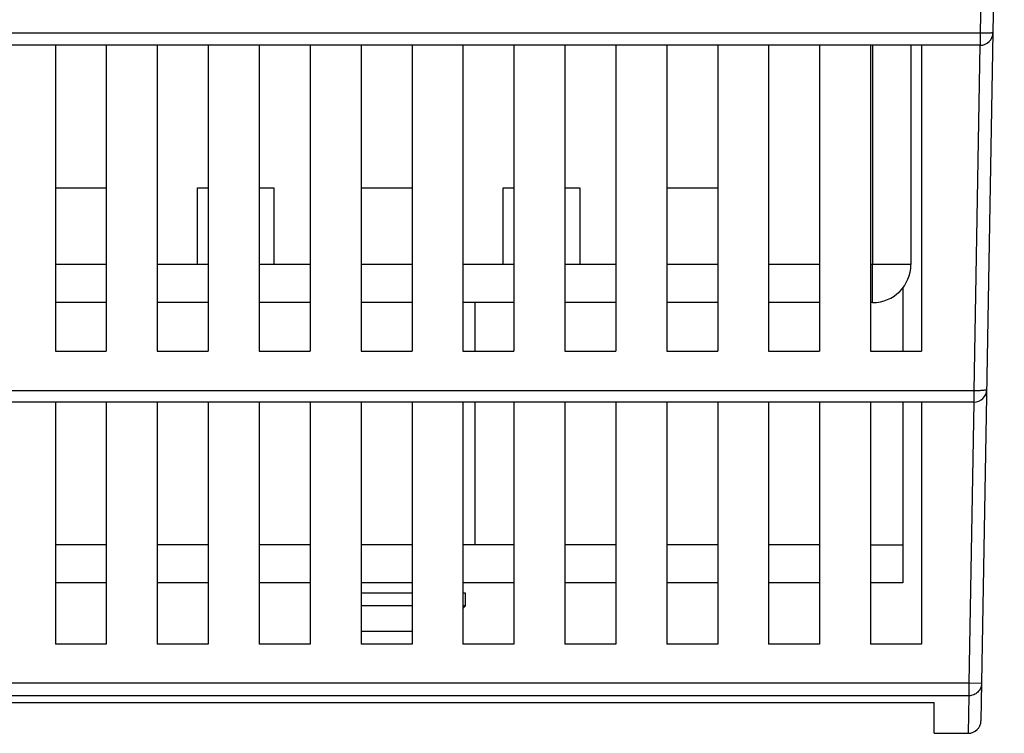
# Model space of a CAD drawing. Units: millimetres. Extents: x 0 to 210, y 74 to 223.
# Drawn here: x 74 to 94, y 182 to 196 of the extents above; entities that cross this region are included whole.
import ezdxf

# ---------------------------------------------------------------- set-up
doc = ezdxf.new("R2010")
doc.units = ezdxf.units.MM
doc.header["$MEASUREMENT"] = 0
for name, color, linetype in [('JIANGEZHU-SSDXF_CONTINUOUS_LINE', 7, 'Continuous'), ('SANREQI-01_DXF_CONTINUOUS_LINE', 7, 'Continuous'), ('SANREQI-02_DXF_CONTINUOUS_LINE', 7, 'Continuous'), ('SHANGGAI_DXF_CONTINUOUS_LINE', 7, 'Continuous')]:
    doc.layers.add(name, color=color, linetype=linetype)

# ---------------------------------------------------------------- blocks, each defined once
blk = doc.blocks.new('block 1294')
at = {"layer": 'SHANGGAI_DXF_CONTINUOUS_LINE', "color": 7, "lineweight": 25, "true_color": 0xffffff}
blk.add_lwpolyline([(92.157, 181.694), (92.824, 181.694)], dxfattribs=at)
blk = doc.blocks.new('block 1295')
at = {"layer": 'SHANGGAI_DXF_CONTINUOUS_LINE', "color": 7, "lineweight": 25, "true_color": 0xffffff}
blk.add_lwpolyline([(68.664, 182.299), (92.157, 182.299)], dxfattribs=at)
blk = doc.blocks.new('block 1296')
at = {"layer": 'SHANGGAI_DXF_CONTINUOUS_LINE', "color": 7, "lineweight": 25, "true_color": 0xffffff}
blk.add_lwpolyline([(92.837, 182.43), (67.985, 182.43)], dxfattribs=at)
blk = doc.blocks.new('block 1298')
at = {"layer": 'SHANGGAI_DXF_CONTINUOUS_LINE', "color": 7, "lineweight": 25, "true_color": 0xffffff}
blk.add_lwpolyline([(92.837, 182.678), (67.985, 182.678)], dxfattribs=at)
blk = doc.blocks.new('block 1299')
at = {"layer": 'SHANGGAI_DXF_CONTINUOUS_LINE', "color": 7, "lineweight": 25, "true_color": 0xffffff}
blk.add_lwpolyline([(91.908, 183.444), (90.908, 183.444)], dxfattribs=at)
blk = doc.blocks.new('block 1300')
at = {"layer": 'SHANGGAI_DXF_CONTINUOUS_LINE', "color": 7, "lineweight": 25, "true_color": 0xffffff}
blk.add_lwpolyline([(89.908, 183.444), (88.908, 183.444)], dxfattribs=at)
blk = doc.blocks.new('block 1301')
at = {"layer": 'SHANGGAI_DXF_CONTINUOUS_LINE', "color": 7, "lineweight": 25, "true_color": 0xffffff}
blk.add_lwpolyline([(87.909, 183.444), (86.909, 183.444)], dxfattribs=at)
blk = doc.blocks.new('block 1302')
at = {"layer": 'SHANGGAI_DXF_CONTINUOUS_LINE', "color": 7, "lineweight": 25, "true_color": 0xffffff}
blk.add_lwpolyline([(85.909, 183.444), (84.91, 183.444)], dxfattribs=at)
blk = doc.blocks.new('block 1303')
at = {"layer": 'SHANGGAI_DXF_CONTINUOUS_LINE', "color": 7, "lineweight": 25, "true_color": 0xffffff}
blk.add_lwpolyline([(83.91, 183.444), (82.91, 183.444)], dxfattribs=at)
blk = doc.blocks.new('block 1304')
at = {"layer": 'SHANGGAI_DXF_CONTINUOUS_LINE', "color": 7, "lineweight": 25, "true_color": 0xffffff}
blk.add_lwpolyline([(81.911, 183.444), (80.911, 183.444)], dxfattribs=at)
blk = doc.blocks.new('block 1305')
at = {"layer": 'SHANGGAI_DXF_CONTINUOUS_LINE', "color": 7, "lineweight": 25, "true_color": 0xffffff}
blk.add_lwpolyline([(79.911, 183.444), (78.911, 183.444)], dxfattribs=at)
blk = doc.blocks.new('block 1306')
at = {"layer": 'SHANGGAI_DXF_CONTINUOUS_LINE', "color": 7, "lineweight": 25, "true_color": 0xffffff}
blk.add_lwpolyline([(77.912, 183.444), (76.912, 183.444)], dxfattribs=at)
blk = doc.blocks.new('block 1307')
at = {"layer": 'SHANGGAI_DXF_CONTINUOUS_LINE', "color": 7, "lineweight": 25, "true_color": 0xffffff}
blk.add_lwpolyline([(75.912, 183.444), (74.913, 183.444)], dxfattribs=at)
blk = doc.blocks.new('block 1311')
at = {"layer": 'SHANGGAI_DXF_CONTINUOUS_LINE', "color": 7, "lineweight": 25, "true_color": 0xffffff}
blk.add_lwpolyline([(93.087, 182.674), (92.837, 182.678)], dxfattribs=at)
blk = doc.blocks.new('block 1335')
at = {"layer": 'SHANGGAI_DXF_CONTINUOUS_LINE', "color": 7, "lineweight": 25, "true_color": 0xffffff}
blk.add_lwpolyline([(92.937, 188.192), (67.885, 188.192)], dxfattribs=at)
blk = doc.blocks.new('block 1336')
at = {"layer": 'SHANGGAI_DXF_CONTINUOUS_LINE', "color": 7, "lineweight": 25, "true_color": 0xffffff}
blk.add_lwpolyline([(92.937, 188.413), (67.885, 188.413)], dxfattribs=at)
blk = doc.blocks.new('block 1340')
at = {"layer": 'SHANGGAI_DXF_CONTINUOUS_LINE', "color": 7, "lineweight": 25, "true_color": 0xffffff}
blk.add_lwpolyline([(74.913, 189.192), (75.912, 189.192)], dxfattribs=at)
blk = doc.blocks.new('block 1341')
at = {"layer": 'SHANGGAI_DXF_CONTINUOUS_LINE', "color": 7, "lineweight": 25, "true_color": 0xffffff}
blk.add_lwpolyline([(76.912, 189.192), (77.912, 189.192)], dxfattribs=at)
blk = doc.blocks.new('block 1342')
at = {"layer": 'SHANGGAI_DXF_CONTINUOUS_LINE', "color": 7, "lineweight": 25, "true_color": 0xffffff}
blk.add_lwpolyline([(78.911, 189.192), (79.911, 189.192)], dxfattribs=at)
blk = doc.blocks.new('block 1343')
at = {"layer": 'SHANGGAI_DXF_CONTINUOUS_LINE', "color": 7, "lineweight": 25, "true_color": 0xffffff}
blk.add_lwpolyline([(80.911, 189.192), (81.911, 189.192)], dxfattribs=at)
blk = doc.blocks.new('block 1344')
at = {"layer": 'SHANGGAI_DXF_CONTINUOUS_LINE', "color": 7, "lineweight": 25, "true_color": 0xffffff}
blk.add_lwpolyline([(82.91, 189.192), (83.91, 189.192)], dxfattribs=at)
blk = doc.blocks.new('block 1345')
at = {"layer": 'SHANGGAI_DXF_CONTINUOUS_LINE', "color": 7, "lineweight": 25, "true_color": 0xffffff}
blk.add_lwpolyline([(84.91, 189.192), (85.909, 189.192)], dxfattribs=at)
blk = doc.blocks.new('block 1346')
at = {"layer": 'SHANGGAI_DXF_CONTINUOUS_LINE', "color": 7, "lineweight": 25, "true_color": 0xffffff}
blk.add_lwpolyline([(86.909, 189.192), (87.909, 189.192)], dxfattribs=at)
blk = doc.blocks.new('block 1347')
at = {"layer": 'SHANGGAI_DXF_CONTINUOUS_LINE', "color": 7, "lineweight": 25, "true_color": 0xffffff}
blk.add_lwpolyline([(88.908, 189.192), (89.908, 189.192)], dxfattribs=at)
blk = doc.blocks.new('block 1348')
at = {"layer": 'SHANGGAI_DXF_CONTINUOUS_LINE', "color": 7, "lineweight": 25, "true_color": 0xffffff}
blk.add_lwpolyline([(90.908, 189.192), (91.908, 189.192)], dxfattribs=at)
blk = doc.blocks.new('block 1356')
at = {"layer": 'SHANGGAI_DXF_CONTINUOUS_LINE', "color": 7, "lineweight": 25, "true_color": 0xffffff}
blk.add_lwpolyline([(74.913, 195.19), (74.913, 189.192)], dxfattribs=at)
blk = doc.blocks.new('block 1357')
at = {"layer": 'SHANGGAI_DXF_CONTINUOUS_LINE', "color": 7, "lineweight": 25, "true_color": 0xffffff}
blk.add_lwpolyline([(74.913, 188.192), (74.913, 183.444)], dxfattribs=at)
blk = doc.blocks.new('block 1359')
at = {"layer": 'SHANGGAI_DXF_CONTINUOUS_LINE', "color": 7, "lineweight": 25, "true_color": 0xffffff}
blk.add_lwpolyline([(75.912, 195.19), (75.912, 189.192)], dxfattribs=at)
blk = doc.blocks.new('block 1360')
at = {"layer": 'SHANGGAI_DXF_CONTINUOUS_LINE', "color": 7, "lineweight": 25, "true_color": 0xffffff}
blk.add_lwpolyline([(75.912, 188.192), (75.912, 183.444)], dxfattribs=at)
blk = doc.blocks.new('block 1363')
at = {"layer": 'SHANGGAI_DXF_CONTINUOUS_LINE', "color": 7, "lineweight": 25, "true_color": 0xffffff}
blk.add_lwpolyline([(76.912, 195.19), (76.912, 189.192)], dxfattribs=at)
blk = doc.blocks.new('block 1364')
at = {"layer": 'SHANGGAI_DXF_CONTINUOUS_LINE', "color": 7, "lineweight": 25, "true_color": 0xffffff}
blk.add_lwpolyline([(76.912, 188.192), (76.912, 183.444)], dxfattribs=at)
blk = doc.blocks.new('block 1368')
at = {"layer": 'SHANGGAI_DXF_CONTINUOUS_LINE', "color": 7, "lineweight": 25, "true_color": 0xffffff}
blk.add_lwpolyline([(77.912, 195.19), (77.912, 189.192)], dxfattribs=at)
blk = doc.blocks.new('block 1369')
at = {"layer": 'SHANGGAI_DXF_CONTINUOUS_LINE', "color": 7, "lineweight": 25, "true_color": 0xffffff}
blk.add_lwpolyline([(77.912, 188.192), (77.912, 183.444)], dxfattribs=at)
blk = doc.blocks.new('block 1371')
at = {"layer": 'SHANGGAI_DXF_CONTINUOUS_LINE', "color": 7, "lineweight": 25, "true_color": 0xffffff}
blk.add_lwpolyline([(78.911, 195.19), (78.911, 189.192)], dxfattribs=at)
blk = doc.blocks.new('block 1372')
at = {"layer": 'SHANGGAI_DXF_CONTINUOUS_LINE', "color": 7, "lineweight": 25, "true_color": 0xffffff}
blk.add_lwpolyline([(78.911, 188.192), (78.911, 183.444)], dxfattribs=at)
blk = doc.blocks.new('block 1373')
at = {"layer": 'SHANGGAI_DXF_CONTINUOUS_LINE', "color": 7, "lineweight": 25, "true_color": 0xffffff}
blk.add_lwpolyline([(93.06, 195.19), (67.762, 195.19)], dxfattribs=at)
blk = doc.blocks.new('block 1374')
at = {"layer": 'SHANGGAI_DXF_CONTINUOUS_LINE', "color": 7, "lineweight": 25, "true_color": 0xffffff}
blk.add_lwpolyline([(93.06, 195.431), (67.762, 195.431)], dxfattribs=at)
blk = doc.blocks.new('block 1383')
at = {"layer": 'SHANGGAI_DXF_CONTINUOUS_LINE', "color": 7, "lineweight": 25, "true_color": 0xffffff}
blk.add_lwpolyline([(79.911, 195.19), (79.911, 189.192)], dxfattribs=at)
blk = doc.blocks.new('block 1384')
at = {"layer": 'SHANGGAI_DXF_CONTINUOUS_LINE', "color": 7, "lineweight": 25, "true_color": 0xffffff}
blk.add_lwpolyline([(79.911, 188.192), (79.911, 183.444)], dxfattribs=at)
blk = doc.blocks.new('block 1390')
at = {"layer": 'SHANGGAI_DXF_CONTINUOUS_LINE', "color": 7, "lineweight": 25, "true_color": 0xffffff}
blk.add_lwpolyline([(80.911, 195.19), (80.911, 189.192)], dxfattribs=at)
blk = doc.blocks.new('block 1391')
at = {"layer": 'SHANGGAI_DXF_CONTINUOUS_LINE', "color": 7, "lineweight": 25, "true_color": 0xffffff}
blk.add_lwpolyline([(80.911, 188.192), (80.911, 183.444)], dxfattribs=at)
blk = doc.blocks.new('block 1394')
at = {"layer": 'SHANGGAI_DXF_CONTINUOUS_LINE', "color": 7, "lineweight": 25, "true_color": 0xffffff}
blk.add_lwpolyline([(81.911, 195.19), (81.911, 189.192)], dxfattribs=at)
blk = doc.blocks.new('block 1395')
at = {"layer": 'SHANGGAI_DXF_CONTINUOUS_LINE', "color": 7, "lineweight": 25, "true_color": 0xffffff}
blk.add_lwpolyline([(81.911, 188.192), (81.911, 183.444)], dxfattribs=at)
blk = doc.blocks.new('block 1398')
at = {"layer": 'SHANGGAI_DXF_CONTINUOUS_LINE', "color": 7, "lineweight": 25, "true_color": 0xffffff}
blk.add_lwpolyline([(82.91, 195.19), (82.91, 189.192)], dxfattribs=at)
blk = doc.blocks.new('block 1399')
at = {"layer": 'SHANGGAI_DXF_CONTINUOUS_LINE', "color": 7, "lineweight": 25, "true_color": 0xffffff}
blk.add_lwpolyline([(82.91, 188.192), (82.91, 183.444)], dxfattribs=at)
blk = doc.blocks.new('block 1405')
at = {"layer": 'SHANGGAI_DXF_CONTINUOUS_LINE', "color": 7, "lineweight": 25, "true_color": 0xffffff}
blk.add_lwpolyline([(83.91, 195.19), (83.91, 189.192)], dxfattribs=at)
blk = doc.blocks.new('block 1406')
at = {"layer": 'SHANGGAI_DXF_CONTINUOUS_LINE', "color": 7, "lineweight": 25, "true_color": 0xffffff}
blk.add_lwpolyline([(83.91, 188.192), (83.91, 183.444)], dxfattribs=at)
blk = doc.blocks.new('block 1408')
at = {"layer": 'SHANGGAI_DXF_CONTINUOUS_LINE', "color": 7, "lineweight": 25, "true_color": 0xffffff}
blk.add_lwpolyline([(84.91, 195.19), (84.91, 189.192)], dxfattribs=at)
blk = doc.blocks.new('block 1409')
at = {"layer": 'SHANGGAI_DXF_CONTINUOUS_LINE', "color": 7, "lineweight": 25, "true_color": 0xffffff}
blk.add_lwpolyline([(84.91, 188.192), (84.91, 183.444)], dxfattribs=at)
blk = doc.blocks.new('block 1410')
at = {"layer": 'SHANGGAI_DXF_CONTINUOUS_LINE', "color": 7, "lineweight": 25, "true_color": 0xffffff}
blk.add_lwpolyline([(85.909, 195.19), (85.909, 189.192)], dxfattribs=at)
blk = doc.blocks.new('block 1411')
at = {"layer": 'SHANGGAI_DXF_CONTINUOUS_LINE', "color": 7, "lineweight": 25, "true_color": 0xffffff}
blk.add_lwpolyline([(85.909, 188.192), (85.909, 183.444)], dxfattribs=at)
blk = doc.blocks.new('block 1413')
at = {"layer": 'SHANGGAI_DXF_CONTINUOUS_LINE', "color": 7, "lineweight": 25, "true_color": 0xffffff}
blk.add_lwpolyline([(86.909, 195.19), (86.909, 189.192)], dxfattribs=at)
blk = doc.blocks.new('block 1414')
at = {"layer": 'SHANGGAI_DXF_CONTINUOUS_LINE', "color": 7, "lineweight": 25, "true_color": 0xffffff}
blk.add_lwpolyline([(86.909, 188.192), (86.909, 183.444)], dxfattribs=at)
blk = doc.blocks.new('block 1420')
at = {"layer": 'SHANGGAI_DXF_CONTINUOUS_LINE', "color": 7, "lineweight": 25, "true_color": 0xffffff}
blk.add_lwpolyline([(87.909, 195.19), (87.909, 189.192)], dxfattribs=at)
blk = doc.blocks.new('block 1421')
at = {"layer": 'SHANGGAI_DXF_CONTINUOUS_LINE', "color": 7, "lineweight": 25, "true_color": 0xffffff}
blk.add_lwpolyline([(87.909, 188.192), (87.909, 183.444)], dxfattribs=at)
blk = doc.blocks.new('block 1446')
at = {"layer": 'SHANGGAI_DXF_CONTINUOUS_LINE', "color": 7, "lineweight": 25, "true_color": 0xffffff}
blk.add_lwpolyline([(88.908, 195.19), (88.908, 189.192)], dxfattribs=at)
blk = doc.blocks.new('block 1447')
at = {"layer": 'SHANGGAI_DXF_CONTINUOUS_LINE', "color": 7, "lineweight": 25, "true_color": 0xffffff}
blk.add_lwpolyline([(88.908, 188.192), (88.908, 183.444)], dxfattribs=at)
blk = doc.blocks.new('block 1450')
at = {"layer": 'SHANGGAI_DXF_CONTINUOUS_LINE', "color": 7, "lineweight": 25, "true_color": 0xffffff}
blk.add_lwpolyline([(89.908, 195.19), (89.908, 189.192)], dxfattribs=at)
blk = doc.blocks.new('block 1451')
at = {"layer": 'SHANGGAI_DXF_CONTINUOUS_LINE', "color": 7, "lineweight": 25, "true_color": 0xffffff}
blk.add_lwpolyline([(89.908, 188.192), (89.908, 183.444)], dxfattribs=at)
blk = doc.blocks.new('block 1463')
at = {"layer": 'SHANGGAI_DXF_CONTINUOUS_LINE', "color": 7, "lineweight": 25, "true_color": 0xffffff}
blk.add_lwpolyline([(90.908, 195.19), (90.908, 189.192)], dxfattribs=at)
blk = doc.blocks.new('block 1464')
at = {"layer": 'SHANGGAI_DXF_CONTINUOUS_LINE', "color": 7, "lineweight": 25, "true_color": 0xffffff}
blk.add_lwpolyline([(90.908, 188.192), (90.908, 183.444)], dxfattribs=at)
blk = doc.blocks.new('block 1467')
at = {"layer": 'SHANGGAI_DXF_CONTINUOUS_LINE', "color": 7, "lineweight": 25, "true_color": 0xffffff}
blk.add_lwpolyline([(91.908, 195.19), (91.908, 189.192)], dxfattribs=at)
blk = doc.blocks.new('block 1468')
at = {"layer": 'SHANGGAI_DXF_CONTINUOUS_LINE', "color": 7, "lineweight": 25, "true_color": 0xffffff}
blk.add_lwpolyline([(91.908, 188.192), (91.908, 183.444)], dxfattribs=at)
blk = doc.blocks.new('block 1469')
at = {"layer": 'SHANGGAI_DXF_CONTINUOUS_LINE', "color": 7, "lineweight": 25, "true_color": 0xffffff}
blk.add_lwpolyline([(92.157, 181.694), (92.157, 182.299)], dxfattribs=at)
blk = doc.blocks.new('block 1470')
at = {"layer": 'SHANGGAI_DXF_CONTINUOUS_LINE', "color": 7, "lineweight": 25, "true_color": 0xffffff}
blk.add_lwpolyline([(92.837, 182.678), (92.837, 182.43)], dxfattribs=at)
blk = doc.blocks.new('block 1471')
at = {"layer": 'SHANGGAI_DXF_CONTINUOUS_LINE', "color": 7, "lineweight": 25, "true_color": 0xffffff}
blk.add_lwpolyline([(92.937, 188.413), (92.937, 188.192)], dxfattribs=at)
blk = doc.blocks.new('block 1472')
at = {"layer": 'SHANGGAI_DXF_CONTINUOUS_LINE', "color": 7, "lineweight": 25, "true_color": 0xffffff}
blk.add_lwpolyline([(93.06, 195.431), (93.06, 195.19)], dxfattribs=at)
blk = doc.blocks.new('block 1473')
at = {"layer": 'SHANGGAI_DXF_CONTINUOUS_LINE', "color": 7, "lineweight": 25, "true_color": 0xffffff}
blk.add_lwpolyline([(92.933, 188.192), (92.837, 182.678)], dxfattribs=at)
blk = doc.blocks.new('block 1474')
at = {"layer": 'SHANGGAI_DXF_CONTINUOUS_LINE', "color": 7, "lineweight": 25, "true_color": 0xffffff}
blk.add_lwpolyline([(93.532, 208.186), (93.074, 181.94)], dxfattribs=at)
blk = doc.blocks.new('block 1475')
at = {"layer": 'SHANGGAI_DXF_CONTINUOUS_LINE', "color": 7, "lineweight": 25, "true_color": 0xffffff}
blk.add_lwpolyline([(93.282, 208.186), (93.06, 195.431)], dxfattribs=at)
blk = doc.blocks.new('block 2083')
at = {"layer": 'SHANGGAI_DXF_CONTINUOUS_LINE', "color": 7, "lineweight": 25, "true_color": 0xffffff}
blk.add_open_spline([(92.824, 181.694), (92.96, 181.694), (93.072, 181.803), (93.074, 181.94)], degree=3, dxfattribs=at)
blk = doc.blocks.new('block 2086')
at = {"layer": 'SHANGGAI_DXF_CONTINUOUS_LINE', "color": 7, "lineweight": 25, "true_color": 0xffffff}
blk.add_open_spline([(93.06, 195.19), (93.196, 195.19), (93.307, 195.299), (93.31, 195.436)], degree=3, dxfattribs=at)
blk = doc.blocks.new('block 2087')
at = {"layer": 'SHANGGAI_DXF_CONTINUOUS_LINE', "color": 7, "lineweight": 25, "true_color": 0xffffff}
blk.add_open_spline([(92.937, 188.192), (93.074, 188.192), (93.185, 188.301), (93.187, 188.438)], degree=3, dxfattribs=at)
blk = doc.blocks.new('block 2274')
at = {"layer": 'SHANGGAI_DXF_CONTINUOUS_LINE', "color": 7, "lineweight": 25, "true_color": 0xffffff}
blk.add_open_spline([(93.31, 195.436), (93.307, 195.434), (93.306, 195.434), (93.305, 195.434), (93.303, 195.434), (93.301, 195.433), (93.299, 195.433), (93.296, 195.433), (93.293, 195.433), (93.29, 195.432), (93.283, 195.432), (93.275, 195.431), (93.267, 195.431), (93.257, 195.431), (93.247, 195.43), (93.236, 195.43), (93.224, 195.43), (93.211, 195.43), (93.198, 195.43), (93.184, 195.43), (93.17, 195.43), (93.155, 195.43), (93.123, 195.43), (93.091, 195.43), (93.06, 195.431)], degree=3, knots=[0, 0, 0, 0, 1, 1, 1, 2, 2, 2, 3, 3, 3, 4, 4, 4, 5, 5, 5, 6, 6, 6, 7, 7, 7, 8, 8, 8, 8], dxfattribs=at)
blk = doc.blocks.new('block 2275')
at = {"layer": 'SHANGGAI_DXF_CONTINUOUS_LINE', "color": 7, "lineweight": 25, "true_color": 0xffffff}
blk.add_open_spline([(93.187, 188.438), (93.187, 188.437), (93.187, 188.436), (93.186, 188.436), (93.185, 188.434), (93.184, 188.434), (93.182, 188.433), (93.178, 188.43), (93.173, 188.429), (93.168, 188.427), (93.161, 188.425), (93.153, 188.424), (93.145, 188.422), (93.135, 188.421), (93.124, 188.42), (93.114, 188.419), (93.087, 188.416), (93.06, 188.415), (93.033, 188.414), (93.001, 188.413), (92.969, 188.412), (92.937, 188.413)], degree=3, knots=[0, 0, 0, 0, 1, 1, 1, 2, 2, 2, 3, 3, 3, 4, 4, 4, 5, 5, 5, 6, 6, 6, 7, 7, 7, 7], dxfattribs=at)
blk = doc.blocks.new('block 2276')
at = {"layer": 'SHANGGAI_DXF_CONTINUOUS_LINE', "color": 7, "lineweight": 25, "true_color": 0xffffff}
blk.add_open_spline([(93.087, 182.674), (93.086, 182.642), (93.079, 182.61), (93.067, 182.58), (93.054, 182.551), (93.035, 182.524), (93.012, 182.501), (92.989, 182.479), (92.961, 182.461), (92.932, 182.449), (92.901, 182.437), (92.869, 182.431), (92.837, 182.43)], degree=3, knots=[0, 0, 0, 0, 1, 1, 1, 2, 2, 2, 3, 3, 3, 4, 4, 4, 4], dxfattribs=at)
blk = doc.blocks.new('block 2277')
at = {"layer": 'SHANGGAI_DXF_CONTINUOUS_LINE', "color": 7, "lineweight": 25, "true_color": 0xffffff}
blk.add_lwpolyline([(92.837, 182.43), (92.824, 181.694)], dxfattribs=at)
blk = doc.blocks.new('block 2278')
at = {"layer": 'SHANGGAI_DXF_CONTINUOUS_LINE', "color": 7, "lineweight": 25, "true_color": 0xffffff}
blk.add_lwpolyline([(93.055, 195.19), (92.937, 188.413)], dxfattribs=at)
blk = doc.blocks.new('block 2889')
at = {"layer": 'SANREQI-02_DXF_CONTINUOUS_LINE', "color": 7, "lineweight": 25, "true_color": 0xffffff}
blk.add_lwpolyline([(90.949, 190.142), (90.908, 190.142)], dxfattribs=at)
blk = doc.blocks.new('block 2890')
at = {"layer": 'SANREQI-02_DXF_CONTINUOUS_LINE', "color": 7, "lineweight": 25, "true_color": 0xffffff}
blk.add_lwpolyline([(89.908, 190.142), (88.908, 190.142)], dxfattribs=at)
blk = doc.blocks.new('block 2891')
at = {"layer": 'SANREQI-02_DXF_CONTINUOUS_LINE', "color": 7, "lineweight": 25, "true_color": 0xffffff}
blk.add_lwpolyline([(87.909, 190.142), (86.909, 190.142)], dxfattribs=at)
blk = doc.blocks.new('block 2892')
at = {"layer": 'SANREQI-02_DXF_CONTINUOUS_LINE', "color": 7, "lineweight": 25, "true_color": 0xffffff}
blk.add_lwpolyline([(85.909, 190.142), (84.91, 190.142)], dxfattribs=at)
blk = doc.blocks.new('block 2893')
at = {"layer": 'SANREQI-02_DXF_CONTINUOUS_LINE', "color": 7, "lineweight": 25, "true_color": 0xffffff}
blk.add_lwpolyline([(83.91, 190.142), (82.91, 190.142)], dxfattribs=at)
blk = doc.blocks.new('block 2894')
at = {"layer": 'SANREQI-02_DXF_CONTINUOUS_LINE', "color": 7, "lineweight": 25, "true_color": 0xffffff}
blk.add_lwpolyline([(81.911, 190.142), (80.911, 190.142)], dxfattribs=at)
blk = doc.blocks.new('block 2895')
at = {"layer": 'SANREQI-02_DXF_CONTINUOUS_LINE', "color": 7, "lineweight": 25, "true_color": 0xffffff}
blk.add_lwpolyline([(79.911, 190.142), (78.911, 190.142)], dxfattribs=at)
blk = doc.blocks.new('block 2896')
at = {"layer": 'SANREQI-02_DXF_CONTINUOUS_LINE', "color": 7, "lineweight": 25, "true_color": 0xffffff}
blk.add_lwpolyline([(77.912, 190.142), (76.912, 190.142)], dxfattribs=at)
blk = doc.blocks.new('block 2897')
at = {"layer": 'SANREQI-02_DXF_CONTINUOUS_LINE', "color": 7, "lineweight": 25, "true_color": 0xffffff}
blk.add_lwpolyline([(75.912, 190.142), (74.913, 190.142)], dxfattribs=at)
blk = doc.blocks.new('block 2900')
at = {"layer": 'SANREQI-02_DXF_CONTINUOUS_LINE', "color": 7, "lineweight": 25, "true_color": 0xffffff}
blk.add_lwpolyline([(91.699, 190.891), (90.949, 190.891)], dxfattribs=at)
blk = doc.blocks.new('block 2901')
at = {"layer": 'SANREQI-02_DXF_CONTINUOUS_LINE', "color": 7, "lineweight": 25, "true_color": 0xffffff}
blk.add_lwpolyline([(90.949, 190.891), (90.908, 190.891)], dxfattribs=at)
blk = doc.blocks.new('block 2902')
at = {"layer": 'SANREQI-02_DXF_CONTINUOUS_LINE', "color": 7, "lineweight": 25, "true_color": 0xffffff}
blk.add_lwpolyline([(89.908, 190.891), (88.908, 190.891)], dxfattribs=at)
blk = doc.blocks.new('block 2903')
at = {"layer": 'SANREQI-02_DXF_CONTINUOUS_LINE', "color": 7, "lineweight": 25, "true_color": 0xffffff}
blk.add_lwpolyline([(87.909, 190.891), (86.909, 190.891)], dxfattribs=at)
blk = doc.blocks.new('block 2904')
at = {"layer": 'SANREQI-02_DXF_CONTINUOUS_LINE', "color": 7, "lineweight": 25, "true_color": 0xffffff}
blk.add_lwpolyline([(85.909, 190.891), (84.91, 190.891)], dxfattribs=at)
blk = doc.blocks.new('block 2905')
at = {"layer": 'SANREQI-02_DXF_CONTINUOUS_LINE', "color": 7, "lineweight": 25, "true_color": 0xffffff}
blk.add_lwpolyline([(83.91, 190.891), (82.91, 190.891)], dxfattribs=at)
blk = doc.blocks.new('block 2906')
at = {"layer": 'SANREQI-02_DXF_CONTINUOUS_LINE', "color": 7, "lineweight": 25, "true_color": 0xffffff}
blk.add_lwpolyline([(81.911, 190.891), (80.911, 190.891)], dxfattribs=at)
blk = doc.blocks.new('block 2907')
at = {"layer": 'SANREQI-02_DXF_CONTINUOUS_LINE', "color": 7, "lineweight": 25, "true_color": 0xffffff}
blk.add_lwpolyline([(79.911, 190.891), (78.911, 190.891)], dxfattribs=at)
blk = doc.blocks.new('block 2908')
at = {"layer": 'SANREQI-02_DXF_CONTINUOUS_LINE', "color": 7, "lineweight": 25, "true_color": 0xffffff}
blk.add_lwpolyline([(77.912, 190.891), (76.912, 190.891)], dxfattribs=at)
blk = doc.blocks.new('block 2909')
at = {"layer": 'SANREQI-02_DXF_CONTINUOUS_LINE', "color": 7, "lineweight": 25, "true_color": 0xffffff}
blk.add_lwpolyline([(75.912, 190.891), (74.913, 190.891)], dxfattribs=at)
blk = doc.blocks.new('block 2913')
at = {"layer": 'SANREQI-02_DXF_CONTINUOUS_LINE', "color": 7, "lineweight": 25, "true_color": 0xffffff}
blk.add_lwpolyline([(74.913, 192.391), (75.912, 192.391)], dxfattribs=at)
blk = doc.blocks.new('block 2914')
at = {"layer": 'SANREQI-02_DXF_CONTINUOUS_LINE', "color": 7, "lineweight": 25, "true_color": 0xffffff}
blk.add_lwpolyline([(77.703, 192.391), (77.912, 192.391)], dxfattribs=at)
blk = doc.blocks.new('block 2915')
at = {"layer": 'SANREQI-02_DXF_CONTINUOUS_LINE', "color": 7, "lineweight": 25, "true_color": 0xffffff}
blk.add_lwpolyline([(78.911, 192.391), (79.202, 192.391)], dxfattribs=at)
blk = doc.blocks.new('block 2916')
at = {"layer": 'SANREQI-02_DXF_CONTINUOUS_LINE', "color": 7, "lineweight": 25, "true_color": 0xffffff}
blk.add_lwpolyline([(80.911, 192.391), (81.911, 192.391)], dxfattribs=at)
blk = doc.blocks.new('block 2917')
at = {"layer": 'SANREQI-02_DXF_CONTINUOUS_LINE', "color": 7, "lineweight": 25, "true_color": 0xffffff}
blk.add_lwpolyline([(83.701, 192.391), (83.91, 192.391)], dxfattribs=at)
blk = doc.blocks.new('block 2918')
at = {"layer": 'SANREQI-02_DXF_CONTINUOUS_LINE', "color": 7, "lineweight": 25, "true_color": 0xffffff}
blk.add_lwpolyline([(84.91, 192.391), (85.201, 192.391)], dxfattribs=at)
blk = doc.blocks.new('block 2919')
at = {"layer": 'SANREQI-02_DXF_CONTINUOUS_LINE', "color": 7, "lineweight": 25, "true_color": 0xffffff}
blk.add_lwpolyline([(86.909, 192.391), (87.909, 192.391)], dxfattribs=at)
blk = doc.blocks.new('block 2920')
at = {"layer": 'SANREQI-02_DXF_CONTINUOUS_LINE', "color": 7, "lineweight": 25, "true_color": 0xffffff}
blk.add_lwpolyline([(77.703, 190.891), (77.703, 192.391)], dxfattribs=at)
blk = doc.blocks.new('block 2921')
at = {"layer": 'SANREQI-02_DXF_CONTINUOUS_LINE', "color": 7, "lineweight": 25, "true_color": 0xffffff}
blk.add_lwpolyline([(79.202, 192.391), (79.202, 190.891)], dxfattribs=at)
blk = doc.blocks.new('block 2924')
at = {"layer": 'SANREQI-02_DXF_CONTINUOUS_LINE', "color": 7, "lineweight": 25, "true_color": 0xffffff}
blk.add_lwpolyline([(83.701, 190.891), (83.701, 192.391)], dxfattribs=at)
blk = doc.blocks.new('block 2925')
at = {"layer": 'SANREQI-02_DXF_CONTINUOUS_LINE', "color": 7, "lineweight": 25, "true_color": 0xffffff}
blk.add_lwpolyline([(85.201, 192.391), (85.201, 190.891)], dxfattribs=at)
blk = doc.blocks.new('block 2928')
at = {"layer": 'SANREQI-02_DXF_CONTINUOUS_LINE', "color": 7, "lineweight": 25, "true_color": 0xffffff}
blk.add_lwpolyline([(90.949, 195.19), (90.949, 190.891)], dxfattribs=at)
blk = doc.blocks.new('block 2929')
at = {"layer": 'SANREQI-02_DXF_CONTINUOUS_LINE', "color": 7, "lineweight": 25, "true_color": 0xffffff}
blk.add_lwpolyline([(90.949, 190.142), (90.949, 190.891)], dxfattribs=at)
blk = doc.blocks.new('block 2930')
at = {"layer": 'SANREQI-02_DXF_CONTINUOUS_LINE', "color": 7, "lineweight": 25, "true_color": 0xffffff}
blk.add_lwpolyline([(91.699, 195.19), (91.699, 190.891)], dxfattribs=at)
blk = doc.blocks.new('block 2940')
at = {"layer": 'SANREQI-02_DXF_CONTINUOUS_LINE', "color": 7, "lineweight": 25, "true_color": 0xffffff}
blk.add_open_spline([(90.949, 190.142), (91.363, 190.142), (91.699, 190.477), (91.699, 190.891)], degree=3, dxfattribs=at)
blk = doc.blocks.new('block 2973')
at = {"layer": 'SANREQI-01_DXF_CONTINUOUS_LINE', "color": 7, "lineweight": 25, "true_color": 0xffffff}
blk.add_lwpolyline([(91.543, 184.643), (90.908, 184.643)], dxfattribs=at)
blk = doc.blocks.new('block 2974')
at = {"layer": 'SANREQI-01_DXF_CONTINUOUS_LINE', "color": 7, "lineweight": 25, "true_color": 0xffffff}
blk.add_lwpolyline([(89.908, 184.643), (88.908, 184.643)], dxfattribs=at)
blk = doc.blocks.new('block 2975')
at = {"layer": 'SANREQI-01_DXF_CONTINUOUS_LINE', "color": 7, "lineweight": 25, "true_color": 0xffffff}
blk.add_lwpolyline([(87.909, 184.643), (86.909, 184.643)], dxfattribs=at)
blk = doc.blocks.new('block 2976')
at = {"layer": 'SANREQI-01_DXF_CONTINUOUS_LINE', "color": 7, "lineweight": 25, "true_color": 0xffffff}
blk.add_lwpolyline([(85.909, 184.643), (84.91, 184.643)], dxfattribs=at)
blk = doc.blocks.new('block 2977')
at = {"layer": 'SANREQI-01_DXF_CONTINUOUS_LINE', "color": 7, "lineweight": 25, "true_color": 0xffffff}
blk.add_lwpolyline([(83.91, 184.643), (82.91, 184.643)], dxfattribs=at)
blk = doc.blocks.new('block 2978')
at = {"layer": 'SANREQI-01_DXF_CONTINUOUS_LINE', "color": 7, "lineweight": 25, "true_color": 0xffffff}
blk.add_lwpolyline([(81.911, 184.643), (80.911, 184.643)], dxfattribs=at)
blk = doc.blocks.new('block 2979')
at = {"layer": 'SANREQI-01_DXF_CONTINUOUS_LINE', "color": 7, "lineweight": 25, "true_color": 0xffffff}
blk.add_lwpolyline([(79.911, 184.643), (78.911, 184.643)], dxfattribs=at)
blk = doc.blocks.new('block 2980')
at = {"layer": 'SANREQI-01_DXF_CONTINUOUS_LINE', "color": 7, "lineweight": 25, "true_color": 0xffffff}
blk.add_lwpolyline([(77.912, 184.643), (76.912, 184.643)], dxfattribs=at)
blk = doc.blocks.new('block 2981')
at = {"layer": 'SANREQI-01_DXF_CONTINUOUS_LINE', "color": 7, "lineweight": 25, "true_color": 0xffffff}
blk.add_lwpolyline([(75.912, 184.643), (74.913, 184.643)], dxfattribs=at)
blk = doc.blocks.new('block 2985')
at = {"layer": 'SANREQI-01_DXF_CONTINUOUS_LINE', "color": 7, "lineweight": 25, "true_color": 0xffffff}
blk.add_lwpolyline([(89.908, 185.393), (88.908, 185.393)], dxfattribs=at)
blk = doc.blocks.new('block 2986')
at = {"layer": 'SANREQI-01_DXF_CONTINUOUS_LINE', "color": 7, "lineweight": 25, "true_color": 0xffffff}
blk.add_lwpolyline([(87.909, 185.393), (86.909, 185.393)], dxfattribs=at)
blk = doc.blocks.new('block 2987')
at = {"layer": 'SANREQI-01_DXF_CONTINUOUS_LINE', "color": 7, "lineweight": 25, "true_color": 0xffffff}
blk.add_lwpolyline([(85.909, 185.393), (84.91, 185.393)], dxfattribs=at)
blk = doc.blocks.new('block 2988')
at = {"layer": 'SANREQI-01_DXF_CONTINUOUS_LINE', "color": 7, "lineweight": 25, "true_color": 0xffffff}
blk.add_lwpolyline([(83.91, 185.393), (82.91, 185.393)], dxfattribs=at)
blk = doc.blocks.new('block 2989')
at = {"layer": 'SANREQI-01_DXF_CONTINUOUS_LINE', "color": 7, "lineweight": 25, "true_color": 0xffffff}
blk.add_lwpolyline([(81.911, 185.393), (80.911, 185.393)], dxfattribs=at)
blk = doc.blocks.new('block 2990')
at = {"layer": 'SANREQI-01_DXF_CONTINUOUS_LINE', "color": 7, "lineweight": 25, "true_color": 0xffffff}
blk.add_lwpolyline([(79.911, 185.393), (78.911, 185.393)], dxfattribs=at)
blk = doc.blocks.new('block 2991')
at = {"layer": 'SANREQI-01_DXF_CONTINUOUS_LINE', "color": 7, "lineweight": 25, "true_color": 0xffffff}
blk.add_lwpolyline([(77.912, 185.393), (76.912, 185.393)], dxfattribs=at)
blk = doc.blocks.new('block 2992')
at = {"layer": 'SANREQI-01_DXF_CONTINUOUS_LINE', "color": 7, "lineweight": 25, "true_color": 0xffffff}
blk.add_lwpolyline([(75.912, 185.393), (74.913, 185.393)], dxfattribs=at)
blk = doc.blocks.new('block 2995')
at = {"layer": 'SANREQI-01_DXF_CONTINUOUS_LINE', "color": 7, "lineweight": 25, "true_color": 0xffffff}
blk.add_lwpolyline([(90.908, 185.393), (91.543, 185.393)], dxfattribs=at)
blk = doc.blocks.new('block 2997')
at = {"layer": 'SANREQI-01_DXF_CONTINUOUS_LINE', "color": 7, "lineweight": 25, "true_color": 0xffffff}
blk.add_lwpolyline([(91.543, 190.437), (91.543, 189.192)], dxfattribs=at)
blk = doc.blocks.new('block 2998')
at = {"layer": 'SANREQI-01_DXF_CONTINUOUS_LINE', "color": 7, "lineweight": 25, "true_color": 0xffffff}
blk.add_lwpolyline([(91.543, 188.192), (91.543, 184.643)], dxfattribs=at)
blk = doc.blocks.new('block 3080')
at = {"layer": 'JIANGEZHU-SSDXF_CONTINUOUS_LINE', "color": 7, "lineweight": 25, "true_color": 0xffffff}
blk.add_lwpolyline([(81.911, 183.694), (80.911, 183.694)], dxfattribs=at)
blk = doc.blocks.new('block 3081')
at = {"layer": 'JIANGEZHU-SSDXF_CONTINUOUS_LINE', "color": 7, "lineweight": 25, "true_color": 0xffffff}
blk.add_lwpolyline([(82.959, 184.193), (82.91, 184.193)], dxfattribs=at)
blk = doc.blocks.new('block 3082')
at = {"layer": 'JIANGEZHU-SSDXF_CONTINUOUS_LINE', "color": 7, "lineweight": 25, "true_color": 0xffffff}
blk.add_lwpolyline([(81.911, 184.193), (80.911, 184.193)], dxfattribs=at)
blk = doc.blocks.new('block 3083')
at = {"layer": 'JIANGEZHU-SSDXF_CONTINUOUS_LINE', "color": 7, "lineweight": 25, "true_color": 0xffffff}
blk.add_lwpolyline([(82.959, 184.443), (82.91, 184.443)], dxfattribs=at)
blk = doc.blocks.new('block 3084')
at = {"layer": 'JIANGEZHU-SSDXF_CONTINUOUS_LINE', "color": 7, "lineweight": 25, "true_color": 0xffffff}
blk.add_lwpolyline([(81.911, 184.443), (80.911, 184.443)], dxfattribs=at)
blk = doc.blocks.new('block 3085')
at = {"layer": 'JIANGEZHU-SSDXF_CONTINUOUS_LINE', "color": 7, "lineweight": 25, "true_color": 0xffffff}
blk.add_lwpolyline([(82.959, 184.193), (82.959, 184.443)], dxfattribs=at)
blk = doc.blocks.new('block 3086')
at = {"layer": 'JIANGEZHU-SSDXF_CONTINUOUS_LINE', "color": 7, "lineweight": 25, "true_color": 0xffffff}
blk.add_lwpolyline([(83.145, 190.142), (83.145, 189.192)], dxfattribs=at)
blk = doc.blocks.new('block 3087')
at = {"layer": 'JIANGEZHU-SSDXF_CONTINUOUS_LINE', "color": 7, "lineweight": 25, "true_color": 0xffffff}
blk.add_lwpolyline([(83.145, 188.192), (83.145, 185.393)], dxfattribs=at)
blk = doc.blocks.new('block 3089')
at = {"layer": 'JIANGEZHU-SSDXF_CONTINUOUS_LINE', "color": 7, "lineweight": 25, "true_color": 0xffffff}
blk.add_lwpolyline([(82.91, 184.142), (82.959, 184.193)], dxfattribs=at)

msp = doc.modelspace()

# ---------------------------------------------------------------- block references
at = {"layer": 'JIANGEZHU-SSDXF_CONTINUOUS_LINE'}
for name in ['block 3086', 'block 3087', 'block 3084', 'block 3083', 'block 3085', 'block 3082', 'block 3081', 'block 3089', 'block 3080']:
    msp.add_blockref(name, (0, 0), dxfattribs=at)
at = {"layer": 'SANREQI-01_DXF_CONTINUOUS_LINE'}
for name in ['block 2997', 'block 2998', 'block 2992', 'block 2991', 'block 2990', 'block 2989', 'block 2988', 'block 2987', 'block 2986', 'block 2985', 'block 2995', 'block 2981', 'block 2980', 'block 2979', 'block 2978', 'block 2977', 'block 2976', 'block 2975', 'block 2974', 'block 2973']:
    msp.add_blockref(name, (0, 0), dxfattribs=at)
at = {"layer": 'SANREQI-02_DXF_CONTINUOUS_LINE'}
for name in ['block 2928', 'block 2930', 'block 2913', 'block 2914', 'block 2920', 'block 2915', 'block 2921', 'block 2916', 'block 2917', 'block 2924', 'block 2918', 'block 2925', 'block 2919', 'block 2909', 'block 2908', 'block 2907', 'block 2906', 'block 2905', 'block 2904', 'block 2903', 'block 2902', 'block 2901', 'block 2900', 'block 2929', 'block 2940', 'block 2897', 'block 2896', 'block 2895', 'block 2894', 'block 2893', 'block 2892', 'block 2891', 'block 2890', 'block 2889']:
    msp.add_blockref(name, (0, 0), dxfattribs=at)
at = {"layer": 'SHANGGAI_DXF_CONTINUOUS_LINE'}
for name in ['block 1475', 'block 1474', 'block 1374', 'block 2086', 'block 2274', 'block 1472', 'block 1373', 'block 1356', 'block 1359', 'block 1363', 'block 1368', 'block 1371', 'block 1383', 'block 1390', 'block 1394', 'block 1398', 'block 1405', 'block 1408', 'block 1410', 'block 1413', 'block 1420', 'block 1446', 'block 1450', 'block 1463', 'block 1467', 'block 2278', 'block 1340', 'block 1341', 'block 1342', 'block 1343', 'block 1344', 'block 1345', 'block 1346', 'block 1347', 'block 1348', 'block 1336', 'block 2087', 'block 2275', 'block 1471', 'block 1335', 'block 1357', 'block 1360', 'block 1364', 'block 1369', 'block 1372', 'block 1384', 'block 1391', 'block 1395', 'block 1399', 'block 1406', 'block 1409', 'block 1411', 'block 1414', 'block 1421', 'block 1447', 'block 1451', 'block 1464', 'block 1468', 'block 1473', 'block 1307', 'block 1306', 'block 1305', 'block 1304', 'block 1303', 'block 1302', 'block 1301', 'block 1300', 'block 1299', 'block 1298', 'block 1311', 'block 1470', 'block 2276', 'block 1296', 'block 2277', 'block 1295', 'block 1469', 'block 2083', 'block 1294']:
    msp.add_blockref(name, (0, 0), dxfattribs=at)

doc.saveas('drawing.dxf')
